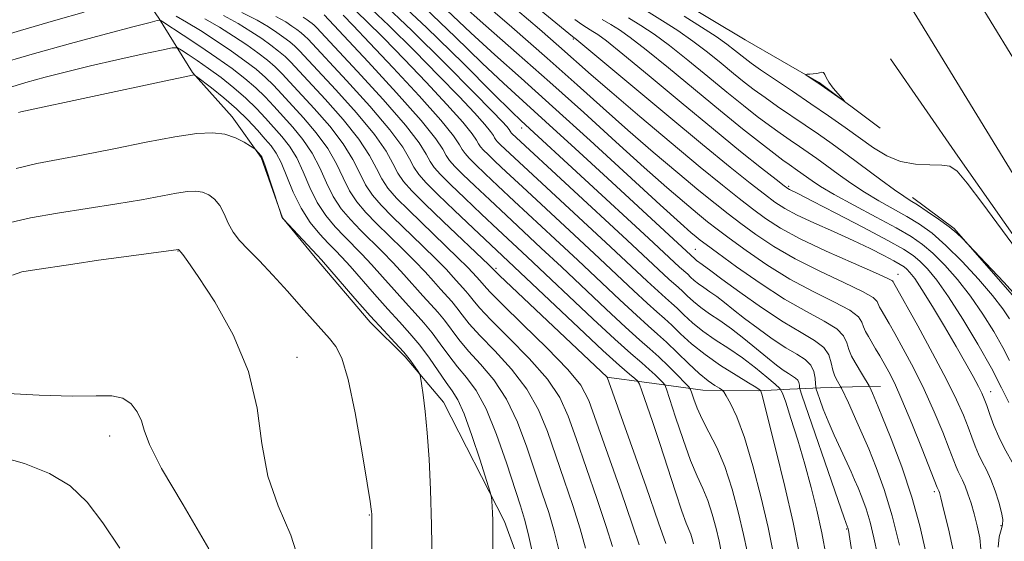
# Model space of a CAD drawing. Extents: x 2114800 to 2117700, y 339800 to 342700.
# Drawn here: x 2117081 to 2117274, y 340217 to 340320 of the extents above; entities that cross this region are included whole.
import ezdxf

# ---------------------------------------------------------------- set-up
doc = ezdxf.new("R2010")
doc.units = 0
doc.header["$MEASUREMENT"] = 0
for name, color, linetype, lineweight in [('DTM HARD BREAKLINE', 7, 'Continuous', 0), ('DTM SPOT ELEVATION', 2, 'Continuous', 13), ('INDEX CONTOUR', 41, 'Continuous', 13), ('INTERMEDIATE CONTOUR', 44, 'Continuous', 0), ('INTERMEDIATE CONTOUR DEPRESSION', 44, 'Continuous', 0)]:
    doc.layers.add(name, color=color, linetype=linetype, lineweight=lineweight)

msp = doc.modelspace()

# ---------------------------------------------------------------- linework, layer by layer
at = {"layer": 'DTM HARD BREAKLINE'}
for points in [[(2117250.02, 340298.54, 872.13), (2117238.06, 340307.53, 871.9), (2117223.54, 340315.86, 872.43), (2117210.52, 340323.67, 872.59), (2117195.69, 340332.13, 872.76), (2117183.95, 340341.3, 872.85), (2117171.8, 340352.37, 872.84), (2117161.42, 340358.82, 873.6), (2117151.15, 340362.35, 874.2), (2117141.09, 340364.04, 874.17), (2117130.6, 340366.12, 873.61), (2117119.28, 340368.57, 873.76), (2117098.01, 340371.34, 874.36), (2117087.4, 340375.15, 875.42), (2117081.16, 340376.5, 874.68)], [(2117190.37, 340108.83, 924.62), (2117189.06, 340124.92, 923.42), (2117188.73, 340139.77, 923.51), (2117188.66, 340157.73, 922.81), (2117188.27, 340170.15, 922.27), (2117186.82, 340188.83, 922.23), (2117181.83, 340206.1, 922.66), (2117176.28, 340221.29, 923.62), (2117164.33, 340244.75, 925.44), (2117156.77, 340253.64, 926.37), (2117149.9, 340260.47, 926.42), (2117139.13, 340273.17, 926.38), (2117132.74, 340280.91, 925.98), (2117128.56, 340292.81, 926.12), (2117122.84, 340300.73, 925.53), (2117115.06, 340309.44, 923.92), (2117108.47, 340320.11, 919.87), (2117102.59, 340328.72, 916.89), (2117096.97, 340337.83, 914.18), (2117092.26, 340343.47, 910.52), (2117084.14, 340350.8, 905.13), (2117077.28, 340356.49, 901.46), (2117073.2, 340357.43, 898.96), (2117069, 340359.43, 896.91)], [(2117259.51, 340339.5, 872.99), (2117313.99, 340250.45, 873.31), (2117325.99, 340226.75, 873.68), (2117337.91, 340197.46, 874.12), (2117346.88, 340165.78, 874.89), (2117351.19, 340140.86, 875.66), (2117356.15, 340106.88, 876.39), (2117359.36, 340071.9, 877.08), (2117362.97, 340029.14, 878.42), (2117366.029, 340000, 879.027)], [(2117249.36, 340333.29, 872.99), (2117303.59, 340244.65, 873.31), (2117315.16, 340221.81, 873.68), (2117326.64, 340193.58, 874.12), (2117335.26, 340163.14, 874.89), (2117339.44, 340138.99, 875.66), (2117344.33, 340105.48, 876.39), (2117347.5, 340070.86, 877.08), (2117351.12, 340028.02, 878.42), (2117354.066, 340000, 878.997)], [(2117252.069, 340312.169, 873.005), (2117265.243, 340293.037, 873.635), (2117280.863, 340270.879, 873.705), (2117292.3, 340252.271, 873.635), (2117301.283, 340236.191, 873.425), (2117311.665, 340213.612, 873.565), (2117321.522, 340189.296, 874.195), (2117328.893, 340165.266, 875.105), (2117335.065, 340144.493, 875.945), (2117340.248, 340124.233, 876.925), (2117342.614, 340098.782, 877.415), (2117343.763, 340075.342, 877.835), (2117345.652, 340051.393, 877.835), (2117346.839, 340030.445, 878.325)], [(2117340.782, 340008.357, 881.335), (2117340.794, 340042.993, 881.475), (2117340.737, 340072.895, 880.635), (2117338.939, 340103.072, 880.495), (2117334.306, 340126.813, 879.515), (2117324.056, 340158.361, 878.325), (2117312.84, 340191.916, 876.855), (2117303.971, 340215.719, 876.715), (2117292.362, 340239.562, 876.645), (2117278.258, 340263.193, 876.225), (2117264.535, 340278.845, 875.945), (2117256.402, 340284.945, 875.525)], [(2117196.34, 340249.63, 912.03), (2117204.23, 340248.62, 909.48), (2117215.22, 340247.13, 905.01), (2117226.18, 340246.97, 902.2), (2117232.32, 340247.32, 899.2), (2117238.29, 340247.58, 895.42), (2117244.6, 340247.76, 893.21), (2117250.07, 340247.84, 891.23)]]:
    msp.add_polyline3d(points, dxfattribs=at)
at = {"layer": 'DTM SPOT ELEVATION'}
for p in [(2117189.78, 340316.07, 884.2), (2117179.65, 340298.55, 896.65), (2117232.04, 340287.09, 881.76), (2117112.21, 340274.45, 930.05), (2117213.78, 340274.73, 893.07), (2117174.622, 340271.042, 911.696), (2117253.561, 340269.849, 885.328), (2117135.59, 340253.55, 929.39), (2117271.73, 340246.82, 883.33), (2117098.8, 340238.11, 932.6), (2117260.63, 340227.15, 890.36), (2117149.77, 340222.62, 928.08), (2117243.46, 340219.83, 898.13), (2117273.75, 340220.52, 886.41)]:
    msp.add_point(p, dxfattribs=at)
at = {"layer": 'INDEX CONTOUR'}
for points in [[(2117239.416, 340214.518, 900), (2117238.579, 340219.087, 900), (2117237.623, 340223.539, 900), (2117236.52, 340228.014, 900), (2117235.257, 340232.602, 900), (2117233.86, 340237.273, 900), (2117232.524, 340241.525, 900), (2117231.489, 340244.739, 900), (2117230.875, 340246.529, 900), (2117230.343, 340247.452, 900), (2117229.434, 340248.299, 900), (2117227.809, 340249.68, 900), (2117225.589, 340251.487, 900), (2117223.011, 340253.429, 900), (2117220.303, 340255.275, 900), (2117217.651, 340257.016, 900), (2117215.234, 340258.701, 900), (2117213.192, 340260.353, 900), (2117211.518, 340261.884, 900), (2117210.168, 340263.18, 900), (2117209.055, 340264.203, 900), (2117207.913, 340265.213, 900), (2117206.43, 340266.547, 900), (2117204.308, 340268.52, 900), (2117197.13, 340275.235, 900), (2117178.249, 340292.718, 900), (2117175.527, 340295.287, 900), (2117174.953, 340295.856, 900), (2117174.589, 340296.264, 900), (2117174.349, 340296.621, 900), (2117174.107, 340297.065, 900), (2117173.574, 340297.851, 900), (2117172.424, 340299.262, 900), (2117170.381, 340301.535, 900), (2117167.382, 340304.724, 900), (2117163.419, 340308.832, 900), (2117158.61, 340313.723, 900), (2117153.599, 340318.696, 900), (2117149.157, 340322.905, 900)], [(2117264.447, 340215.366, 890), (2117263.419, 340219.896, 890), (2117262.493, 340223.735, 890), (2117261.93, 340225.997, 890), (2117261.667, 340226.99, 890), (2117261.557, 340227.32, 890), (2117261.348, 340227.761, 890), (2117261.247, 340228.007, 890), (2117258.268, 340235.518, 890), (2117256.233, 340240.561, 890), (2117254.294, 340245.218, 890), (2117252.814, 340248.531, 890), (2117251.715, 340250.733, 890), (2117250.814, 340252.357, 890), (2117249.958, 340253.84, 890), (2117249.138, 340255.234, 890), (2117247.713, 340257.607, 890), (2117247.165, 340258.599, 890), (2117246.77, 340259.529, 890), (2117246.459, 340260.464, 890), (2117245.747, 340261.518, 890), (2117244.049, 340262.814, 890), (2117240.968, 340264.461, 890), (2117236.869, 340266.492, 890), (2117232.305, 340268.924, 890), (2117227.794, 340271.703, 890), (2117223.71, 340274.5, 890), (2117220.392, 340276.915, 890), (2117218.02, 340278.693, 890), (2117216.152, 340280.151, 890), (2117214.189, 340281.752, 890), (2117211.604, 340283.912, 890), (2117208.161, 340286.869, 890), (2117203.698, 340290.818, 890), (2117198.148, 340295.843, 890), (2117191.841, 340301.581, 890), (2117185.203, 340307.56, 890), (2117178.656, 340313.344, 890), (2117172.608, 340318.642, 890), (2117167.462, 340323.202, 890)], [(2117213.414, 340216.95, 910), (2117213.154, 340217.911, 910), (2117212.853, 340218.83, 910), (2117211.971, 340220.997, 910), (2117211.121, 340223.343, 910), (2117209.86, 340227.121, 910), (2117206.759, 340236.64, 910), (2117205.318, 340240.966, 910), (2117203.272, 340246.945, 910), (2117202.787, 340248.29, 910), (2117202.427, 340248.929, 910), (2117201.885, 340249.408, 910), (2117200.835, 340250.258, 910), (2117198.881, 340251.944, 910), (2117195.606, 340254.912, 910), (2117190.868, 340259.339, 910), (2117170.146, 340278.926, 910), (2117166.489, 340282.404, 910), (2117163.218, 340285.546, 910), (2117160.933, 340287.812, 910), (2117159.483, 340289.441, 910), (2117158.526, 340290.864, 910), (2117157.669, 340292.516, 910), (2117156.317, 340294.826, 910), (2117153.824, 340298.221, 910), (2117149.851, 340302.867, 910), (2117145.296, 340307.878, 910), (2117137.732, 340316.007, 910), (2117137.049, 340316.681, 910), (2117136.367, 340317.265, 910), (2117135.554, 340317.89, 910), (2117134.586, 340318.58, 910), (2117133.355, 340319.383, 910), (2117131.439, 340320.439, 910)], [(2117186.979, 340215.744, 920), (2117186.05, 340219.454, 920), (2117184.968, 340223.104, 920), (2117183.717, 340226.917, 920), (2117180.707, 340235.919, 920), (2117178.868, 340240.835, 920), (2117176.702, 340245.369, 920), (2117174.194, 340249.121, 920), (2117171.6, 340252.179, 920), (2117169.242, 340254.758, 920), (2117167.358, 340257.038, 920), (2117164.527, 340260.836, 920), (2117163.228, 340262.403, 920), (2117161.847, 340263.933, 920), (2117160.298, 340265.626, 920), (2117156.55, 340269.838, 920), (2117154.451, 340272.113, 920), (2117152.287, 340274.327, 920), (2117148.026, 340278.536, 920), (2117146.059, 340280.578, 920), (2117144.27, 340282.718, 920), (2117142.702, 340285.107, 920), (2117141.355, 340287.836, 920), (2117140.049, 340290.747, 920), (2117138.561, 340293.625, 920), (2117136.74, 340296.289, 920), (2117134.737, 340298.709, 920), (2117131.004, 340302.859, 920), (2117129.301, 340304.688, 920), (2117127.472, 340306.47, 920), (2117125.344, 340308.294, 920), (2117122.829, 340310.23, 920), (2117119.863, 340312.345, 920), (2117116.496, 340314.634, 920), (2117113.228, 340316.799, 920), (2117109.265, 340319.381, 920), (2117108.702, 340319.708, 920), (2117108.5, 340319.728, 920), (2117108.119, 340319.639, 920), (2117106.776, 340319.3, 920), (2117103.633, 340318.487, 920), (2117098.166, 340317.055, 920), (2117091.122, 340315.167, 920), (2117083.565, 340313.066, 920), (2117076.401, 340310.954, 920)], [(2117275.427, 340252.926, 880), (2117274.076, 340255.483, 880), (2117272.311, 340258.591, 880), (2117270.176, 340262.049, 880), (2117267.774, 340265.544, 880), (2117265.225, 340268.797, 880), (2117262.699, 340271.649, 880), (2117260.382, 340273.973, 880), (2117258.334, 340275.731, 880), (2117256.121, 340277.249, 880), (2117253.188, 340278.943, 880), (2117249.219, 340281.092, 880), (2117244.864, 340283.424, 880), (2117241.016, 340285.529, 880), (2117238.351, 340287.094, 880), (2117236.669, 340288.191, 880), (2117233.837, 340290.224, 880), (2117232.151, 340291.382, 880), (2117230.941, 340292.246, 880), (2117229.137, 340293.597, 880), (2117226.512, 340295.633, 880), (2117223.026, 340298.406, 880), (2117218.684, 340301.935, 880), (2117208.495, 340310.353, 880), (2117204.092, 340313.929, 880), (2117200.978, 340316.326, 880), (2117198.842, 340317.817, 880), (2117197.151, 340318.873, 880), (2117195.472, 340319.886, 880)], [(2117136.4, 340212.27, 930), (2117134.33, 340218.624, 930), (2117131.896, 340224.405, 930), (2117129.861, 340230.25, 930), (2117128.702, 340236.655, 930), (2117127.758, 340243.557, 930), (2117126.083, 340250.755, 930), (2117123.062, 340257.946, 930), (2117119.413, 340264.433, 930), (2117116.183, 340269.419, 930), (2117114.174, 340272.358, 930), (2117113.19, 340273.71, 930), (2117112.792, 340274.188, 930), (2117112.451, 340274.583, 930), (2117112.386, 340274.697, 930), (2117112.295, 340274.736, 930), (2117101.61, 340273.3, 930), (2117096.584, 340272.595, 930), (2117091.562, 340271.853, 930), (2117083.673, 340270.661, 930), (2117081.561, 340270.307, 930), (2117079.737, 340269.649, 930)]]:
    msp.add_polyline3d(points, dxfattribs=at)
at = {"layer": 'INTERMEDIATE CONTOUR'}
for points in [[(2117269.778, 340215.894, 888), (2117269.56, 340218.106, 888), (2117269.082, 340220.483, 888), (2117268.478, 340222.821, 888), (2117267.86, 340224.94, 888), (2117267.263, 340226.77, 888), (2117266.705, 340228.268, 888), (2117266.196, 340229.419, 888), (2117265.337, 340231.156, 888), (2117264.954, 340232.064, 888), (2117263.602, 340235.587, 888), (2117262.313, 340238.846, 888), (2117260.633, 340242.875, 888), (2117258.673, 340247.222, 888), (2117256.57, 340251.456, 888), (2117254.557, 340255.23, 888), (2117252.895, 340258.221, 888), (2117251.769, 340260.212, 888), (2117250.216, 340262.848, 888), (2117249.903, 340263.415, 888), (2117249.442, 340264.506, 888), (2117248.638, 340265.277, 888), (2117246.589, 340266.475, 888), (2117242.884, 340268.246, 888), (2117238.163, 340270.449, 888), (2117233.333, 340272.87, 888), (2117229.129, 340275.316, 888), (2117225.618, 340277.66, 888), (2117222.697, 340279.796, 888), (2117220.189, 340281.706, 888), (2117217.624, 340283.737, 888), (2117214.456, 340286.327, 888), (2117210.313, 340289.777, 888), (2117205.505, 340293.849, 888), (2117200.519, 340298.166, 888), (2117195.665, 340302.482, 888), (2117190.567, 340307.062, 888), (2117184.677, 340312.3, 888), (2117177.76, 340318.34, 888), (2117161.85, 340332.085, 888)], [(2117276.28, 340232.366, 884), (2117274.377, 340235.815, 884), (2117273.316, 340237.945, 884), (2117272.368, 340240.178, 884), (2117271.574, 340242.299, 884), (2117270.948, 340244.075, 884), (2117270.473, 340245.376, 884), (2117269.991, 340246.501, 884), (2117269.314, 340247.852, 884), (2117268.277, 340249.773, 884), (2117266.826, 340252.363, 884), (2117264.934, 340255.659, 884), (2117262.644, 340259.577, 884), (2117260.28, 340263.544, 884), (2117258.235, 340266.863, 884), (2117256.803, 340269.02, 884), (2117255.881, 340270.227, 884), (2117255.261, 340270.877, 884), (2117254.724, 340271.329, 884), (2117253.984, 340271.805, 884), (2117252.741, 340272.494, 884), (2117250.759, 340273.537, 884), (2117248.054, 340274.897, 884), (2117244.704, 340276.49, 884), (2117240.869, 340278.219, 884), (2117237.021, 340279.934, 884), (2117233.713, 340281.473, 884), (2117231.302, 340282.752, 884), (2117229.371, 340284.008, 884), (2117227.306, 340285.559, 884), (2117224.534, 340287.728, 884), (2117220.622, 340290.863, 884), (2117215.175, 340295.321, 884), (2117208.143, 340301.161, 884), (2117190.131, 340316.203, 884), (2117189.891, 340316.353, 884), (2117189.672, 340316.525, 884), (2117174.774, 340328.797, 884)], [(2117249.486, 340214.855, 896), (2117248.808, 340218.146, 896), (2117248.061, 340221.19, 896), (2117247.253, 340223.839, 896), (2117246.441, 340226.082, 896), (2117245.687, 340227.944, 896), (2117245.022, 340229.506, 896), (2117244.327, 340231.063, 896), (2117242.302, 340235.448, 896), (2117241.022, 340238.251, 896), (2117239.819, 340241.004, 896), (2117238.86, 340243.382, 896), (2117238.164, 340245.259, 896), (2117237.711, 340246.557, 896), (2117237.473, 340247.28, 896), (2117237.379, 340247.749, 896), (2117237.348, 340248.37, 896), (2117237.285, 340249.427, 896), (2117237.033, 340250.747, 896), (2117236.42, 340252.038, 896), (2117235.304, 340253.105, 896), (2117233.659, 340254.142, 896), (2117231.489, 340255.436, 896), (2117228.858, 340257.18, 896), (2117226.056, 340259.183, 896), (2117223.432, 340261.159, 896), (2117221.256, 340262.874, 896), (2117219.478, 340264.305, 896), (2117217.969, 340265.478, 896), (2117216.622, 340266.431, 896), (2117215.427, 340267.231, 896), (2117214.395, 340267.953, 896), (2117213.531, 340268.651, 896), (2117212.823, 340269.299, 896), (2117212.253, 340269.847, 896), (2117210.672, 340271.27, 896), (2117204.569, 340276.946, 896), (2117179.573, 340299.991, 896), (2117177.694, 340301.793, 896), (2117174.103, 340305.349, 896), (2117168.172, 340311.267, 896), (2117161.017, 340318.288, 896), (2117154.193, 340324.689, 896)], [(2117234.089, 340215.484, 902), (2117232.926, 340221.149, 902), (2117231.31, 340228.17, 902), (2117229.554, 340235.415, 902), (2117228.079, 340241.339, 902), (2117227.196, 340244.807, 902), (2117226.797, 340246.315, 902), (2117226.607, 340246.93, 902), (2117226.558, 340247.014, 902), (2117226.476, 340247.091, 902), (2117226.265, 340247.254, 902), (2117225.619, 340247.679, 902), (2117224.18, 340248.566, 902), (2117221.742, 340250.04, 902), (2117218.713, 340251.951, 902), (2117215.653, 340254.075, 902), (2117213.022, 340256.204, 902), (2117210.865, 340258.177, 902), (2117209.126, 340259.847, 902), (2117207.692, 340261.164, 902), (2117206.219, 340262.466, 902), (2117204.309, 340264.186, 902), (2117201.633, 340266.673, 902), (2117193.909, 340273.921, 902), (2117189.038, 340278.45, 902), (2117179.802, 340287.003, 902), (2117176.629, 340289.96, 902), (2117174.474, 340291.989, 902), (2117173.065, 340293.339, 902), (2117172.149, 340294.247, 902), (2117171.568, 340294.899, 902), (2117171.184, 340295.47, 902), (2117170.797, 340296.179, 902), (2117169.947, 340297.433, 902), (2117168.11, 340299.686, 902), (2117164.954, 340303.21, 902), (2117160.913, 340307.549, 902), (2117156.611, 340312.066, 902), (2117152.596, 340316.2, 902), (2117149.101, 340319.695, 902), (2117146.285, 340322.37, 902)], [(2117244.779, 340213.277, 898), (2117243.94, 340218.783, 898), (2117243.8, 340219.634, 898), (2117243.741, 340219.913, 898), (2117243.335, 340220.943, 898), (2117242.873, 340222.232, 898), (2117241.759, 340225.436, 898), (2117234.659, 340246.118, 898), (2117234.268, 340247.333, 898), (2117234.206, 340247.714, 898), (2117234.182, 340248.11, 898), (2117234.088, 340248.605, 898), (2117233.858, 340249.089, 898), (2117233.439, 340249.49, 898), (2117232.822, 340249.878, 898), (2117232.009, 340250.363, 898), (2117230.982, 340251.051, 898), (2117229.656, 340252.039, 898), (2117227.923, 340253.423, 898), (2117225.738, 340255.234, 898), (2117223.29, 340257.245, 898), (2117220.828, 340259.163, 898), (2117218.563, 340260.767, 898), (2117216.552, 340262.113, 898), (2117214.814, 340263.327, 898), (2117213.361, 340264.502, 898), (2117212.171, 340265.591, 898), (2117211.211, 340266.513, 898), (2117210.419, 340267.241, 898), (2117208.551, 340268.909, 898), (2117200.351, 340276.55, 898), (2117177.757, 340297.464, 898), (2117177.611, 340297.629, 898), (2117177.514, 340297.773, 898), (2117177.416, 340297.952, 898), (2117177.201, 340298.268, 898), (2117176.738, 340298.837, 898), (2117175.808, 340299.861, 898), (2117173.852, 340301.898, 898), (2117170.227, 340305.598, 898), (2117164.625, 340311.247, 898), (2117158.097, 340317.697, 898), (2117152.029, 340323.44, 898)], [(2117253.816, 340216.657, 894), (2117252.381, 340222.467, 894), (2117250.815, 340227.603, 894), (2117249.239, 340231.952, 894), (2117247.778, 340235.563, 894), (2117246.53, 340238.502, 894), (2117245.476, 340240.899, 894), (2117243.785, 340244.61, 894), (2117242.435, 340247.496, 894), (2117242.263, 340247.817, 894), (2117241.626, 340248.863, 894), (2117241.149, 340249.827, 894), (2117240.73, 340251.052, 894), (2117240.424, 340252.488, 894), (2117239.956, 340254.013, 894), (2117238.967, 340255.492, 894), (2117237.164, 340256.871, 894), (2117234.495, 340258.424, 894), (2117230.97, 340260.508, 894), (2117226.734, 340263.308, 894), (2117222.456, 340266.326, 894), (2117218.942, 340268.894, 894), (2117216.775, 340270.514, 894), (2117215.11, 340271.794, 894), (2117213.975, 340272.579, 894), (2117213.701, 340272.801, 894), (2117196.506, 340288.688, 894), (2117190.165, 340294.527, 894), (2117184.358, 340299.834, 894), (2117179.886, 340303.87, 894), (2117176.076, 340307.338, 894), (2117171.889, 340311.3, 894), (2117166.591, 340316.471, 894), (2117160.662, 340322.183, 894)], [(2117093.789, 340321.33, 918), (2117088.25, 340319.753, 918), (2117081.274, 340317.733, 918), (2117073.014, 340315.228, 918)], [(2117192.223, 340216.067, 918), (2117191.16, 340219.909, 918), (2117189.708, 340224.459, 918), (2117188.022, 340229.423, 918), (2117184.745, 340238.973, 918), (2117182.999, 340243.247, 918), (2117180.711, 340247.307, 918), (2117177.675, 340251.212, 918), (2117174.369, 340254.793, 918), (2117171.441, 340257.826, 918), (2117169.375, 340260.158, 918), (2117167.994, 340261.915, 918), (2117166.958, 340263.294, 918), (2117165.972, 340264.484, 918), (2117163.748, 340266.931, 918), (2117162.375, 340268.47, 918), (2117160.719, 340270.302, 918), (2117158.688, 340272.444, 918), (2117156.257, 340274.871, 918), (2117151.182, 340279.827, 918), (2117149.069, 340281.992, 918), (2117147.317, 340284.059, 918), (2117145.867, 340286.259, 918), (2117144.618, 340288.772, 918), (2117143.303, 340291.563, 918), (2117141.613, 340294.544, 918), (2117139.363, 340297.605, 918), (2117136.849, 340300.543, 918), (2117132.594, 340305.226, 918), (2117130.987, 340306.951, 918), (2117129.388, 340308.512, 918), (2117127.546, 340310.09, 918), (2117125.354, 340311.775, 918), (2117122.74, 340313.636, 918), (2117119.717, 340315.683, 918), (2117116.628, 340317.688, 918), (2117113.902, 340319.364, 918), (2117111.85, 340320.52, 918)], [(2117197.468, 340216.39, 916), (2117196.27, 340220.364, 916), (2117194.448, 340225.814, 916), (2117190.354, 340237.598, 916), (2117188.783, 340242.027, 916), (2117187.13, 340245.659, 916), (2117184.72, 340249.245, 916), (2117181.157, 340253.303, 916), (2117177.139, 340257.406, 916), (2117173.641, 340260.893, 916), (2117171.392, 340263.277, 916), (2117170.141, 340264.769, 916), (2117169.39, 340265.752, 916), (2117168.716, 340266.565, 916), (2117166.23, 340269.315, 916), (2117164.887, 340270.767, 916), (2117162.925, 340272.774, 916), (2117160.228, 340275.416, 916), (2117154.338, 340281.117, 916), (2117152.079, 340283.406, 916), (2117150.364, 340285.399, 916), (2117149.032, 340287.41, 916), (2117147.88, 340289.708, 916), (2117146.556, 340292.379, 916), (2117144.666, 340295.463, 916), (2117141.985, 340298.92, 916), (2117138.961, 340302.377, 916), (2117134.184, 340307.594, 916), (2117132.674, 340309.215, 916), (2117131.303, 340310.554, 916), (2117129.751, 340311.884, 916), (2117127.904, 340313.304, 916), (2117125.702, 340314.872, 916), (2117123.126, 340316.608, 916), (2117120.331, 340318.375, 916), (2117117.511, 340320, 916)], [(2117202.713, 340216.713, 914), (2117201.38, 340220.819, 914), (2117199.188, 340227.17, 914), (2117194.38, 340240.823, 914), (2117192.821, 340245.081, 914), (2117191.261, 340248.071, 914), (2117188.73, 340251.183, 914), (2117184.638, 340255.394, 914), (2117179.908, 340260.019, 914), (2117175.841, 340263.96, 914), (2117173.41, 340266.397, 914), (2117172.288, 340267.623, 914), (2117171.461, 340268.645, 914), (2117170.085, 340270.159, 914), (2117169.056, 340271.231, 914), (2117167.162, 340273.105, 914), (2117157.494, 340282.408, 914), (2117155.088, 340284.82, 914), (2117153.411, 340286.739, 914), (2117152.196, 340288.562, 914), (2117151.143, 340290.644, 914), (2117149.81, 340293.194, 914), (2117147.718, 340296.383, 914), (2117144.607, 340300.236, 914), (2117141.073, 340304.21, 914), (2117134.36, 340311.479, 914), (2117133.219, 340312.596, 914), (2117131.956, 340313.677, 914), (2117130.454, 340314.832, 914), (2117128.663, 340316.108, 914), (2117126.536, 340317.533, 914), (2117124.033, 340319.063, 914), (2117121.119, 340320.637, 914)], [(2117207.977, 340216.981, 912), (2117206.556, 340221.088, 912), (2117204.075, 340228.113, 912), (2117196.422, 340249.627, 912), (2117175.327, 340269.611, 912), (2117173.94, 340271.004, 912), (2117173.224, 340271.696, 912), (2117164.259, 340280.228, 912), (2117160.65, 340283.698, 912), (2117158.098, 340286.233, 912), (2117156.458, 340288.08, 912), (2117155.361, 340289.713, 912), (2117154.406, 340291.58, 912), (2117153.063, 340294.01, 912), (2117150.771, 340297.302, 912), (2117147.229, 340301.551, 912), (2117143.184, 340306.044, 912), (2117136.046, 340313.743, 912), (2117135.134, 340314.639, 912), (2117134.161, 340315.471, 912), (2117133.004, 340316.361, 912), (2117131.625, 340317.344, 912), (2117129.946, 340318.458, 912), (2117127.736, 340319.751, 912), (2117124.728, 340321.273, 912)], [(2117218.836, 340215.449, 908), (2117218.425, 340217.435, 908), (2117217.827, 340219.969, 908), (2117217.066, 340222.778, 908), (2117216.186, 340225.465, 908), (2117215.215, 340227.799, 908), (2117214.111, 340230.216, 908), (2117212.819, 340233.319, 908), (2117211.338, 340237.436, 908), (2117209.891, 340241.792, 908), (2117208.114, 340247.318, 908), (2117207.764, 340248.164, 908), (2117207.406, 340248.601, 908), (2117206.792, 340249.224, 908), (2117205.888, 340250.099, 908), (2117204.713, 340251.165, 908), (2117203.22, 340252.44, 908), (2117201.092, 340254.275, 908), (2117197.945, 340257.101, 908), (2117193.608, 340261.134, 908), (2117180.731, 340273.281, 908), (2117175, 340278.639, 908), (2117171.767, 340281.684, 908), (2117168.485, 340284.8, 908), (2117165.679, 340287.494, 908), (2117163.737, 340289.421, 908), (2117162.504, 340290.805, 908), (2117161.69, 340292.016, 908), (2117160.932, 340293.453, 908), (2117159.571, 340295.641, 908), (2117156.876, 340299.14, 908), (2117152.473, 340304.183, 908), (2117147.408, 340309.712, 908), (2117139.418, 340318.271, 908), (2117138.965, 340318.723, 908), (2117138.572, 340319.059, 908), (2117138.105, 340319.419, 908), (2117137.547, 340319.815, 908), (2117136.765, 340320.308, 908)], [(2117223.912, 340215.494, 906), (2117223.23, 340218.787, 906), (2117222.239, 340222.989, 906), (2117220.978, 340227.645, 906), (2117219.52, 340232.099, 906), (2117217.952, 340235.832, 906), (2117216.428, 340238.88, 906), (2117215.113, 340241.42, 906), (2117214.139, 340243.583, 906), (2117213.481, 340245.32, 906), (2117213.079, 340246.536, 906), (2117212.833, 340247.228, 906), (2117212.474, 340247.757, 906), (2117211.698, 340248.576, 906), (2117210.3, 340250.003, 906), (2117208.499, 340251.806, 906), (2117206.616, 340253.617, 906), (2117204.838, 340255.217, 906), (2117202.817, 340256.989, 906), (2117200.066, 340259.463, 906), (2117196.283, 340262.981, 906), (2117187.467, 340271.291, 906), (2117183.5, 340275.004, 906), (2117176.601, 340281.427, 906), (2117173.387, 340284.443, 906), (2117170.481, 340287.196, 906), (2117168.141, 340289.442, 906), (2117166.541, 340291.03, 906), (2117165.526, 340292.17, 906), (2117164.855, 340293.167, 906), (2117164.194, 340294.389, 906), (2117162.824, 340296.457, 906), (2117159.929, 340300.059, 906), (2117155.095, 340305.498, 906), (2117149.52, 340311.546, 906), (2117140.88, 340320.765, 906)], [(2117228.988, 340215.54, 904), (2117228.036, 340220.139, 904), (2117226.672, 340225.975, 904), (2117225.051, 340232.247, 904), (2117223.395, 340237.838, 904), (2117221.903, 340241.876, 904), (2117220.683, 340244.472, 904), (2117219.818, 340245.983, 904), (2117219.33, 340246.765, 904), (2117218.983, 340247.15, 904), (2117218.482, 340247.471, 904), (2117217.583, 340248.022, 904), (2117216.248, 340248.953, 904), (2117214.495, 340250.378, 904), (2117212.384, 340252.33, 904), (2117208.084, 340256.514, 904), (2117206.328, 340258.126, 904), (2117204.526, 340259.72, 904), (2117202.188, 340261.824, 904), (2117198.958, 340264.827, 904), (2117190.688, 340272.606, 904), (2117186.269, 340276.727, 904), (2117178.202, 340284.215, 904), (2117175.008, 340287.201, 904), (2117172.478, 340289.592, 904), (2117170.603, 340291.391, 904), (2117169.345, 340292.638, 904), (2117168.547, 340293.535, 904), (2117168.02, 340294.319, 904), (2117167.487, 340295.293, 904), (2117166.319, 340297.016, 904), (2117163.795, 340300.111, 904), (2117159.527, 340304.885, 904), (2117154.443, 340310.374, 904), (2117149.803, 340315.3, 904), (2117146.581, 340318.677, 904), (2117144.604, 340320.694, 904)], [(2117258.981, 340215.327, 892), (2117257.808, 340220.44, 892), (2117256.245, 340226.106, 892), (2117254.261, 340232.024, 892), (2117252.172, 340237.572, 892), (2117250.38, 340242.045, 892), (2117249.188, 340244.936, 892), (2117248.513, 340246.526, 892), (2117247.999, 340247.677, 892), (2117247.854, 340247.955, 892), (2117246.592, 340250.089, 892), (2117245.127, 340252.507, 892), (2117244.417, 340253.801, 892), (2117243.863, 340255.112, 892), (2117243.475, 340256.423, 892), (2117242.855, 340257.759, 892), (2117241.508, 340259.153, 892), (2117239.053, 340260.676, 892), (2117235.575, 340262.536, 892), (2117231.278, 340264.978, 892), (2117226.46, 340268.09, 892), (2117221.803, 340271.339, 892), (2117218.087, 340274.033, 892), (2117215.851, 340275.679, 892), (2117214.681, 340276.566, 892), (2117213.923, 340277.178, 892), (2117212.896, 340278.046, 892), (2117210.817, 340279.889, 892), (2117206.876, 340283.471, 892), (2117193.116, 340296.1, 892), (2117185.729, 340302.82, 892), (2117179.552, 340308.347, 892), (2117174.377, 340312.958, 892), (2117169.676, 340317.251, 892), (2117165.011, 340321.676, 892)], [(2117273.169, 340216.254, 886), (2117273.406, 340218.341, 886), (2117273.772, 340219.658, 886), (2117274.032, 340220.663, 886), (2117274.086, 340221.706, 886), (2117273.865, 340223.112, 886), (2117273.335, 340225.088, 886), (2117272.584, 340227.373, 886), (2117271.73, 340229.59, 886), (2117270.877, 340231.453, 886), (2117270.068, 340233.048, 886), (2117269.327, 340234.55, 886), (2117268.661, 340236.121, 886), (2117268.006, 340237.855, 886), (2117267.275, 340239.831, 886), (2117266.358, 340242.173, 886), (2117265.033, 340245.188, 886), (2117263.053, 340249.225, 886), (2117260.326, 340254.381, 886), (2117257.399, 340259.728, 886), (2117252.641, 340268.231, 886), (2117252.584, 340268.365, 886), (2117252.426, 340268.547, 886), (2117251.53, 340269.036, 886), (2117249.13, 340270.136, 886), (2117244.799, 340272.032, 886), (2117239.457, 340274.405, 886), (2117234.36, 340276.816, 886), (2117230.464, 340278.929, 886), (2117227.525, 340280.821, 886), (2117225.002, 340282.678, 886), (2117222.358, 340284.72, 886), (2117219.095, 340287.323, 886), (2117214.723, 340290.902, 886), (2117209.021, 340295.643, 886), (2117202.849, 340300.828, 886), (2117197.34, 340305.513, 886), (2117193.286, 340309.031, 886), (2117186.974, 340314.617, 886), (2117183.144, 340317.951, 886), (2117178.838, 340321.647, 886)], [(2117275.416, 340261.08, 878), (2117274.09, 340263.057, 878), (2117272.088, 340265.657, 878), (2117269.301, 340268.914, 878), (2117266.092, 340272.389, 878), (2117262.942, 340275.521, 878), (2117260.207, 340277.896, 878), (2117257.74, 340279.684, 878), (2117255.267, 340281.201, 878), (2117249.764, 340284.299, 878), (2117246.945, 340285.98, 878), (2117244.256, 340287.757, 878), (2117241.771, 340289.526, 878), (2117239.551, 340291.154, 878), (2117237.625, 340292.551, 878), (2117235.879, 340293.785, 878), (2117234.17, 340294.964, 878), (2117232.367, 340296.189, 878), (2117230.417, 340297.533, 878), (2117228.283, 340299.064, 878), (2117225.912, 340300.854, 878), (2117223.185, 340303.002, 878), (2117219.967, 340305.614, 878), (2117216.221, 340308.703, 878), (2117212.304, 340311.911, 878), (2117208.669, 340314.788, 878), (2117205.648, 340317.005, 878), (2117203.075, 340318.719, 878), (2117200.661, 340320.208, 878)], [(2117276.778, 340265.589, 876), (2117274.299, 340268.276, 876), (2117266.141, 340276.942, 876), (2117265.105, 340277.922, 876), (2117263.563, 340279.192, 876), (2117261.506, 340280.69, 876), (2117259.287, 340282.198, 876), (2117257.346, 340283.459, 876), (2117255.95, 340284.337, 876), (2117254.663, 340285.174, 876), (2117252.874, 340286.431, 876), (2117250.161, 340288.421, 876), (2117243.547, 340293.316, 876), (2117240.595, 340295.456, 876), (2117237.922, 340297.346, 876), (2117235.302, 340299.152, 876), (2117229.893, 340302.821, 876), (2117227.43, 340304.53, 876), (2117225.312, 340306.075, 876), (2117223.344, 340307.598, 876), (2117221.25, 340309.293, 876), (2117218.821, 340311.29, 876), (2117216.113, 340313.469, 876), (2117213.247, 340315.646, 876), (2117210.318, 340317.683, 876), (2117207.308, 340319.621, 876), (2117204.172, 340321.543, 876)], [(2117276.757, 340274.748, 874), (2117270.178, 340283.712, 874), (2117267.129, 340287.763, 874), (2117265.139, 340290.116, 874), (2117263.726, 340291.081, 874), (2117262.135, 340291.291, 874), (2117259.806, 340291.314, 874), (2117256.965, 340291.467, 874), (2117254.034, 340292, 874), (2117251.331, 340293.097, 874), (2117248.747, 340294.676, 874), (2117243.13, 340298.688, 874), (2117239.91, 340300.948, 874), (2117236.435, 340303.34, 874), (2117232.8, 340305.801, 874), (2117226.576, 340309.997, 874), (2117224.712, 340311.296, 874), (2117223.503, 340312.194, 874), (2117221.421, 340313.878, 874), (2117219.921, 340315.028, 874), (2117217.824, 340316.505, 874), (2117214.987, 340318.362, 874), (2117211.54, 340320.522, 874)], [(2117275.283, 340244.692, 882), (2117273.877, 340247.564, 882), (2117271.86, 340251.398, 882), (2117269.207, 340256.103, 882), (2117266.262, 340261.04, 882), (2117263.461, 340265.431, 882), (2117261.149, 340268.68, 882), (2117259.307, 340270.909, 882), (2117257.821, 340272.425, 882), (2117256.475, 340273.558, 882), (2117254.621, 340274.752, 882), (2117251.507, 340276.478, 882), (2117246.739, 340279.008, 882), (2117241.356, 340281.823, 882), (2117236.753, 340284.206, 882), (2117233.98, 340285.622, 882), (2117232.219, 340286.488, 882), (2117231.89, 340286.681, 882), (2117231.185, 340287.209, 882), (2117229.611, 340288.441, 882), (2117226.772, 340290.683, 882), (2117222.644, 340293.987, 882), (2117217.3, 340298.336, 882), (2117210.992, 340303.552, 882), (2117204.683, 340308.797, 882), (2117199.514, 340313.07, 882), (2117196.309, 340315.648, 882), (2117194.61, 340316.916, 882), (2117193.641, 340317.538, 882), (2117191.871, 340318.618, 882), (2117191.004, 340319.184, 882), (2117190.081, 340319.854, 882)], [(2117181.734, 340215.421, 922), (2117180.941, 340218.999, 922), (2117180.227, 340221.749, 922), (2117179.411, 340224.412, 922), (2117176.669, 340232.864, 922), (2117174.737, 340238.422, 922), (2117172.693, 340243.432, 922), (2117170.713, 340247.03, 922), (2117168.83, 340249.566, 922), (2117167.042, 340251.691, 922), (2117165.34, 340253.918, 922), (2117163.701, 340256.207, 922), (2117162.096, 340258.377, 922), (2117160.483, 340260.323, 922), (2117158.77, 340262.221, 922), (2117156.848, 340264.322, 922), (2117154.665, 340266.781, 922), (2117152.382, 340269.373, 922), (2117150.215, 340271.782, 922), (2117148.317, 340273.783, 922), (2117144.87, 340277.246, 922), (2117143.05, 340279.165, 922), (2117141.223, 340281.378, 922), (2117139.537, 340283.956, 922), (2117138.092, 340286.9, 922), (2117136.795, 340289.932, 922), (2117135.508, 340292.706, 922), (2117134.118, 340294.973, 922), (2117132.625, 340296.875, 922), (2117129.413, 340300.491, 922), (2117127.615, 340302.424, 922), (2117125.557, 340304.428, 922), (2117123.186, 340306.468, 922), (2117120.663, 340308.45, 922), (2117118.201, 340310.263, 922), (2117115.997, 340311.806, 922), (2117114.192, 340313.022, 922), (2117112.912, 340313.862, 922), (2117112.115, 340314.286, 922), (2117111.093, 340314.285, 922), (2117108.968, 340313.857, 922), (2117105.155, 340313.03, 922), (2117100.23, 340311.942, 922), (2117095.06, 340310.759, 922), (2117090.349, 340309.618, 922), (2117086.144, 340308.53, 922), (2117082.326, 340307.475, 922), (2117078.743, 340306.406, 922)], [(2117173.98, 340210.909, 924), (2117174.01, 340217.945, 924), (2117174.006, 340219.934, 924), (2117173.981, 340221.492, 924), (2117173.932, 340222.995, 924), (2117173.824, 340225.391, 924), (2117173.759, 340226.07, 924), (2117173.489, 340227.101, 924), (2117172.782, 340229.369, 924), (2117171.504, 340233.389, 924), (2117169.917, 340238.198, 924), (2117168.377, 340242.465, 924), (2117167.141, 340245.227, 924), (2117166.05, 340246.989, 924), (2117164.842, 340248.624, 924), (2117161.554, 340253.353, 924), (2117159.664, 340255.919, 924), (2117157.739, 340258.242, 924), (2117155.693, 340260.509, 924), (2117153.398, 340263.018, 924), (2117150.809, 340265.936, 924), (2117145.978, 340271.452, 924), (2117144.346, 340273.238, 924), (2117143.055, 340274.582, 924), (2117141.714, 340275.955, 924), (2117140.04, 340277.751, 924), (2117138.176, 340280.038, 924), (2117136.373, 340282.805, 924), (2117134.829, 340285.964, 924), (2117132.455, 340291.787, 924), (2117131.496, 340293.658, 924), (2117130.514, 340295.041, 924), (2117129.337, 340296.406, 924), (2117127.826, 340298.121, 924), (2117125.954, 340300.141, 924), (2117123.725, 340302.322, 924), (2117121.216, 340304.501, 924), (2117118.798, 340306.441, 924), (2117115.879, 340308.676, 924), (2117115.48, 340308.965, 924), (2117115.376, 340309.003, 924), (2117115.08, 340308.954, 924), (2117113.526, 340308.636, 924), (2117109.504, 340307.784, 924), (2117081.391, 340301.747, 924), (2117080.921, 340301.615, 924)], [(2117162.072, 340212.838, 926), (2117161.977, 340220.57, 926), (2117161.786, 340227.545, 926), (2117161.505, 340233.589, 926), (2117161.146, 340238.721, 926), (2117160.734, 340242.947, 926), (2117160.334, 340246.208, 926), (2117160.022, 340248.429, 926), (2117159.834, 340249.631, 926), (2117159.66, 340250.237, 926), (2117159.351, 340250.766, 926), (2117158.774, 340251.641, 926), (2117157.857, 340252.912, 926), (2117156.544, 340254.532, 926), (2117154.79, 340256.479, 926), (2117152.59, 340258.836, 926), (2117149.948, 340261.713, 926), (2117146.954, 340265.091, 926), (2117140.378, 340272.692, 926), (2117139.539, 340273.622, 926), (2117132.898, 340280.667, 926), (2117132.773, 340280.83, 926), (2117132.626, 340281.108, 926), (2117132.473, 340281.513, 926), (2117132.147, 340282.588, 926), (2117129.308, 340291.153, 926), (2117128.877, 340292.391, 926), (2117128.645, 340292.93, 926), (2117128.451, 340293.193, 926), (2117127.423, 340294.372, 926), (2117127.125, 340294.589, 926), (2117126.453, 340295.017, 926), (2117125.217, 340295.765, 926), (2117123.489, 340296.629, 926), (2117121.405, 340297.33, 926), (2117118.998, 340297.629, 926), (2117115.897, 340297.469, 926), (2117111.625, 340296.834, 926), (2117105.951, 340295.76, 926), (2117099.621, 340294.489, 926), (2117093.621, 340293.309, 926), (2117088.679, 340292.415, 926), (2117084.482, 340291.609, 926), (2117080.457, 340290.598, 926)], [(2117150.17, 340208.668, 928), (2117150.241, 340221.745, 928), (2117150.232, 340222.773, 928), (2117150.198, 340223.305, 928), (2117150.141, 340223.732, 928), (2117149.906, 340225.231, 928), (2117149.323, 340228.861, 928), (2117148.292, 340235.168, 928), (2117146.98, 340242.629, 928), (2117145.623, 340249.204, 928), (2117144.393, 340253.373, 928), (2117143.216, 340255.69, 928), (2117141.952, 340257.226, 928), (2117136.406, 340263.494, 928), (2117133.689, 340266.536, 928), (2117130.803, 340269.706, 928), (2117128.127, 340272.542, 928), (2117125.96, 340274.719, 928), (2117124.291, 340276.453, 928), (2117123.031, 340278.096, 928), (2117122.077, 340279.903, 928), (2117121.267, 340281.737, 928), (2117120.423, 340283.364, 928), (2117119.408, 340284.595, 928), (2117118.247, 340285.437, 928), (2117117.004, 340285.942, 928), (2117115.688, 340286.156, 928), (2117114.081, 340286.098, 928), (2117111.914, 340285.78, 928), (2117105.075, 340284.493, 928), (2117100.226, 340283.659, 928), (2117088.552, 340281.877, 928), (2117083.293, 340280.95, 928), (2117079.358, 340279.998, 928)], [(2117118.252, 340215.979, 932), (2117113.236, 340224.569, 932), (2117108.977, 340231.734, 932), (2117106.59, 340236.426, 932), (2117105.577, 340239.224, 932), (2117105.038, 340241.116, 932), (2117104.225, 340242.878, 932), (2117103, 340244.441, 932), (2117101.375, 340245.528, 932), (2117099.261, 340245.963, 932), (2117096.16, 340245.99, 932), (2117091.472, 340245.956, 932), (2117084.935, 340246.133, 932), (2117077.651, 340246.499, 932)], [(2117100.768, 340216.06, 934), (2117097.452, 340221.074, 934), (2117094.374, 340225.127, 934), (2117091.04, 340228.32, 934), (2117087.017, 340230.773, 934), (2117082.118, 340232.7, 934), (2117076.216, 340234.336, 934)]]:
    msp.add_polyline3d(points, dxfattribs=at)
at = {"layer": 'INTERMEDIATE CONTOUR DEPRESSION'}
msp.add_polyline3d([(2117239.945, 340307.552, 872), (2117240.797, 340306.416, 872), (2117241.778, 340305.263, 872), (2117243.033, 340303.858, 872), (2117242.976, 340303.831, 872), (2117242.383, 340304.238, 872), (2117238.429, 340307.002, 872), (2117235.468, 340309.014, 872), (2117235.458, 340309.094, 872), (2117235.727, 340309.113, 872), (2117236.248, 340309.132, 872), (2117236.909, 340309.179, 872), (2117237.578, 340309.279, 872), (2117238.146, 340309.426, 872), (2117238.591, 340309.524, 872), (2117238.913, 340309.449, 872), (2117239.142, 340309.099, 872), (2117239.427, 340308.463, 872), (2117239.945, 340307.552, 872)], dxfattribs=at)

doc.saveas('drawing.dxf')
